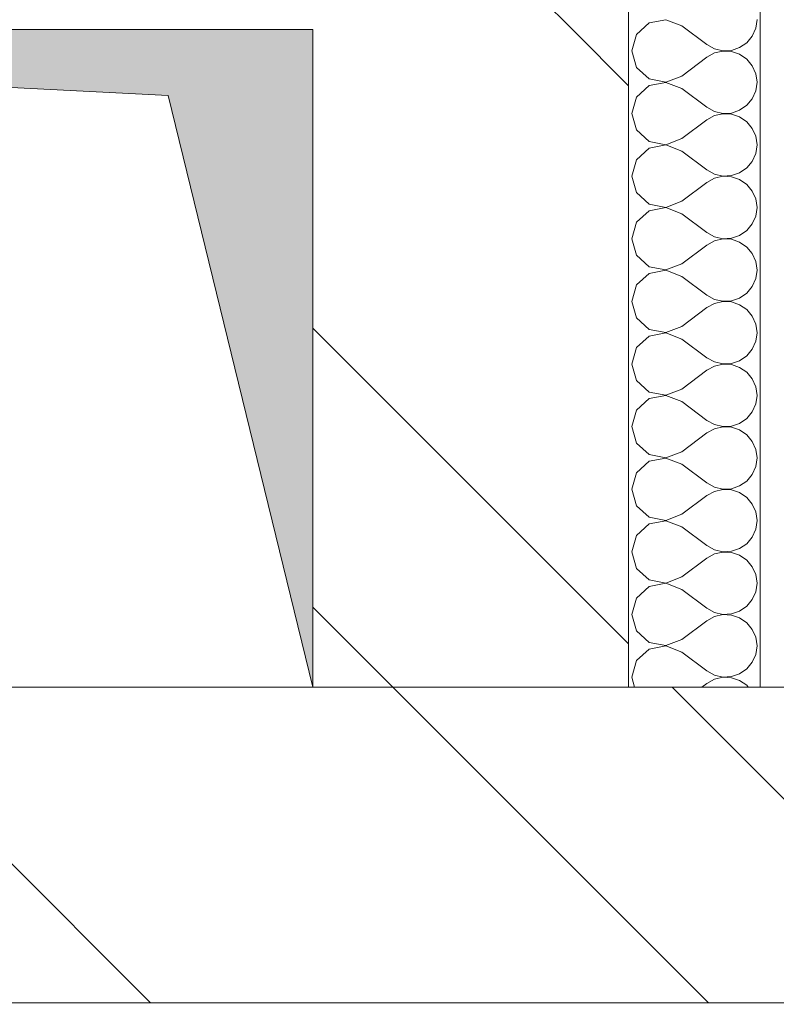
# Model space of a CAD drawing. Extents: x -784221 to 2637833, y 184834 to 276010.
# Drawn here: x 550613 to 551764, y 264680 to 266178 of the extents above; entities that cross this region are included whole.
import ezdxf

# ---------------------------------------------------------------- set-up
doc = ezdxf.new("R2010")
doc.units = 0
doc.header["$MEASUREMENT"] = 0
doc.layers.add('кон 1', color=8, linetype='Continuous', lineweight=20)
doc.styles.add('1', font='isocpeur.ttf')

msp = doc.modelspace()

# ---------------------------------------------------------------- hatches: boundary and pattern name
at = {"layer": 'кон 1'}
msp.add_hatch(color=256, dxfattribs=at).paths.add_polyline_path([(548859.2, 266162.7), (550839.2, 266062.7), (551059.2, 265162.7), (551059.2, 266162.7)])

# ---------------------------------------------------------------- linework, layer by layer
for p, q in [((551739.2, 266842.7), (551739.2, 265162.7)), ((551539.2, 266642.7), (551539.2, 265162.7)), ((551539.2, 265162.7), (551539.2, 266642.7)), ((551739.2, 265162.7), (551739.2, 266642.7)), ((551256.5, 266360), (551453.8, 266162.7)), ((551570.3, 266172.9), (551551.1, 266155.4)), ((551595.9, 266177.8), (551570.3, 266172.9)), ((551620.2, 266168.4), (551595.9, 266177.8)), ((551732.6, 266164.9), (551734.5, 266177.9)), ((548859.2, 266162.7), (550839.2, 266062.7)), ((551059.2, 266162.7), (548859.2, 266162.7)), ((548859.2, 266162.7), (551059.2, 266162.7)), ((551059.2, 265162.7), (551059.2, 266162.7)), ((551059.2, 266162.7), (551059.2, 265162.7)), ((551453.8, 266162.7), (551539.2, 266077.3)), ((551551.1, 266155.4), (551544, 266130.3)), ((551620.2, 266168.4), (551658.3, 266139.9)), ((551727.3, 266152.9), (551732.6, 266164.9)), ((551658.3, 266139.9), (551669.8, 266133.5)), ((551708.1, 266135.4), (551719, 266142.8)), ((551719, 266142.8), (551727.3, 266152.9)), ((551544, 266130.3), (551551.1, 266105.3)), ((551669.8, 266127.2), (551658.3, 266120.8)), ((551669.8, 266133.5), (551682.6, 266130.5)), ((551682.6, 266130.1), (551669.8, 266127.2)), ((551682.6, 266130.5), (551695.7, 266131.2)), ((551695.7, 266129.5), (551682.6, 266130.1)), ((551695.7, 266131.2), (551708.1, 266135.4)), ((551708.1, 266125.3), (551695.7, 266129.5)), ((551719, 266117.9), (551708.1, 266125.3)), ((551620.2, 266092.2), (551658.3, 266120.8)), ((551727.3, 266107.7), (551719, 266117.9)), ((551551.1, 266105.3), (551570.3, 266087.7)), ((551732.6, 266095.7), (551727.3, 266107.7)), ((551734.5, 266082.7), (551732.6, 266095.7)), ((551570.3, 266087.7), (551595.9, 266082.9)), ((551595.9, 266082.5), (551570.3, 266077.7)), ((551595.9, 266082.9), (551620.2, 266092.2)), ((551620.2, 266073.2), (551595.9, 266082.5)), ((551732.6, 266069.7), (551734.5, 266082.7)), ((551570.3, 266077.7), (551551.1, 266060.1)), ((551620.2, 266073.2), (551658.3, 266044.6)), ((551727.3, 266057.7), (551732.6, 266069.7)), ((550839.2, 266062.7), (551059.2, 265162.7)), ((551551.1, 266060.1), (551544, 266035.1)), ((551719, 266047.6), (551727.3, 266057.7)), ((551544, 266035.1), (551551.1, 266010.1)), ((551658.3, 266044.6), (551669.8, 266038.3)), ((551669.8, 266038.3), (551682.6, 266035.3)), ((551682.6, 266035.3), (551695.7, 266035.9)), ((551695.7, 266035.9), (551708.1, 266040.1)), ((551708.1, 266040.1), (551719, 266047.6)), ((551620.2, 265997), (551658.3, 266025.6)), ((551669.8, 266031.9), (551658.3, 266025.6)), ((551682.6, 266034.9), (551669.8, 266031.9)), ((551695.7, 266034.3), (551682.6, 266034.9)), ((551708.1, 266030.1), (551695.7, 266034.3)), ((551719, 266022.6), (551708.1, 266030.1)), ((551727.3, 266012.5), (551719, 266022.6)), ((551551.1, 266010.1), (551570.3, 265992.5)), ((551732.6, 266000.5), (551727.3, 266012.5)), ((551570.3, 265992.5), (551595.9, 265987.7)), ((551595.9, 265987.7), (551620.2, 265997)), ((551734.5, 265987.5), (551732.6, 266000.5)), ((551570.3, 265982.4), (551551.1, 265964.9)), ((551595.9, 265987.3), (551570.3, 265982.4)), ((551620.2, 265977.9), (551595.9, 265987.3)), ((551620.2, 265977.9), (551658.3, 265949.4)), ((551732.6, 265974.5), (551734.5, 265987.5)), ((551551.1, 265964.9), (551544, 265939.9)), ((551719, 265952.3), (551727.3, 265962.4)), ((551727.3, 265962.4), (551732.6, 265974.5)), ((551658.3, 265949.4), (551669.8, 265943)), ((551708.1, 265944.9), (551719, 265952.3)), ((551544, 265939.9), (551551.1, 265914.8)), ((551620.2, 265901.8), (551658.3, 265930.3)), ((551669.8, 265936.7), (551658.3, 265930.3)), ((551669.8, 265943), (551682.6, 265940)), ((551682.6, 265939.7), (551669.8, 265936.7)), ((551682.6, 265940), (551695.7, 265940.7)), ((551695.7, 265939), (551682.6, 265939.7)), ((551695.7, 265940.7), (551708.1, 265944.9)), ((551708.1, 265934.8), (551695.7, 265939)), ((551719, 265927.4), (551708.1, 265934.8)), ((551727.3, 265917.3), (551719, 265927.4)), ((551732.6, 265905.2), (551727.3, 265917.3)), ((551551.1, 265914.8), (551570.3, 265897.3)), ((551595.9, 265892.4), (551620.2, 265901.8)), ((551734.5, 265892.2), (551732.6, 265905.2)), ((551570.3, 265887.2), (551551.1, 265869.7)), ((551570.3, 265897.3), (551595.9, 265892.4)), ((551595.9, 265892), (551570.3, 265887.2)), ((551620.2, 265882.7), (551595.9, 265892)), ((551732.6, 265879.2), (551734.5, 265892.2)), ((551620.2, 265882.7), (551658.3, 265854.1)), ((551727.3, 265867.2), (551732.6, 265879.2)), ((551551.1, 265869.7), (551544, 265844.6)), ((551708.1, 265849.6), (551719, 265857.1)), ((551719, 265857.1), (551727.3, 265867.2)), ((551544, 265844.6), (551551.1, 265819.6)), ((551658.3, 265854.1), (551669.8, 265847.8)), ((551669.8, 265841.4), (551658.3, 265835.1)), ((551669.8, 265847.8), (551682.6, 265844.8)), ((551682.6, 265844.4), (551669.8, 265841.4)), ((551682.6, 265844.8), (551695.7, 265845.4)), ((551695.7, 265843.8), (551682.6, 265844.4)), ((551695.7, 265845.4), (551708.1, 265849.6)), ((551708.1, 265839.6), (551695.7, 265843.8)), ((551620.2, 265806.5), (551658.3, 265835.1)), ((551719, 265832.1), (551708.1, 265839.6)), ((551727.3, 265822), (551719, 265832.1)), ((551551.1, 265819.6), (551570.3, 265802)), ((551732.6, 265810), (551727.3, 265822)), ((551570.3, 265802), (551595.9, 265797.2)), ((551595.9, 265796.8), (551570.3, 265792)), ((551595.9, 265797.2), (551620.2, 265806.5)), ((551620.2, 265787.5), (551595.9, 265796.8)), ((551734.5, 265797), (551732.6, 265810)), ((551732.6, 265784), (551734.5, 265797)), ((551570.3, 265792), (551551.1, 265774.4)), ((551620.2, 265787.5), (551658.3, 265758.9)), ((551727.3, 265772), (551732.6, 265784)), ((551551.1, 265774.4), (551544, 265749.4)), ((551719, 265761.8), (551727.3, 265772)), ((551658.3, 265758.9), (551669.8, 265752.5)), ((551669.8, 265752.5), (551682.6, 265749.6)), ((551695.7, 265750.2), (551708.1, 265754.4)), ((551708.1, 265754.4), (551719, 265761.8)), ((551544, 265749.4), (551551.1, 265724.3)), ((551620.2, 265711.3), (551658.3, 265739.9)), ((551669.8, 265746.2), (551658.3, 265739.9)), ((551682.6, 265749.2), (551669.8, 265746.2)), ((551682.6, 265749.6), (551695.7, 265750.2)), ((551695.7, 265748.5), (551682.6, 265749.2)), ((551708.1, 265744.4), (551695.7, 265748.5)), ((551719, 265736.9), (551708.1, 265744.4)), ((551727.3, 265726.8), (551719, 265736.9)), ((551551.1, 265724.3), (551570.3, 265706.8)), ((551732.6, 265714.8), (551727.3, 265726.8)), ((551059.2, 265708.8), (551539.2, 265228.8)), ((551570.3, 265706.8), (551595.9, 265702)), ((551595.9, 265702), (551620.2, 265711.3)), ((551734.5, 265701.8), (551732.6, 265714.8)), ((551570.3, 265696.7), (551551.1, 265679.2)), ((551595.9, 265701.6), (551570.3, 265696.7)), ((551620.2, 265692.2), (551595.9, 265701.6)), ((551620.2, 265692.2), (551658.3, 265663.7)), ((551732.6, 265688.7), (551734.5, 265701.8)), ((551551.1, 265679.2), (551544, 265654.1)), ((551719, 265666.6), (551727.3, 265676.7)), ((551727.3, 265676.7), (551732.6, 265688.7)), ((551658.3, 265663.7), (551669.8, 265657.3)), ((551708.1, 265659.2), (551719, 265666.6)), ((551544, 265654.1), (551551.1, 265629.1)), ((551669.8, 265651), (551658.3, 265644.6)), ((551669.8, 265657.3), (551682.6, 265654.3)), ((551682.6, 265653.9), (551669.8, 265651)), ((551682.6, 265654.3), (551695.7, 265655)), ((551695.7, 265653.3), (551682.6, 265653.9)), ((551695.7, 265655), (551708.1, 265659.2)), ((551708.1, 265649.1), (551695.7, 265653.3)), ((551719, 265641.7), (551708.1, 265649.1)), ((551620.2, 265616), (551658.3, 265644.6)), ((551727.3, 265631.6), (551719, 265641.7)), ((551732.6, 265619.5), (551727.3, 265631.6)), ((551551.1, 265629.1), (551570.3, 265611.5)), ((551595.9, 265606.7), (551620.2, 265616)), ((551734.5, 265606.5), (551732.6, 265619.5)), ((551570.3, 265601.5), (551551.1, 265583.9)), ((551570.3, 265611.5), (551595.9, 265606.7)), ((551595.9, 265606.3), (551570.3, 265601.5)), ((551620.2, 265597), (551595.9, 265606.3)), ((551732.6, 265593.5), (551734.5, 265606.5)), ((551620.2, 265597), (551658.3, 265568.4)), ((551727.3, 265581.5), (551732.6, 265593.5)), ((551551.1, 265583.9), (551544, 265558.9)), ((551708.1, 265563.9), (551719, 265571.4)), ((551719, 265571.4), (551727.3, 265581.5)), ((551544, 265558.9), (551551.1, 265533.9)), ((551658.3, 265568.4), (551669.8, 265562.1)), ((551669.8, 265555.7), (551658.3, 265549.4)), ((551669.8, 265562.1), (551682.6, 265559.1)), ((551682.6, 265558.7), (551669.8, 265555.7)), ((551682.6, 265559.1), (551695.7, 265559.7)), ((551695.7, 265558.1), (551682.6, 265558.7)), ((551695.7, 265559.7), (551708.1, 265563.9)), ((551708.1, 265553.9), (551695.7, 265558.1)), ((551620.2, 265520.8), (551658.3, 265549.4)), ((551719, 265546.4), (551708.1, 265553.9)), ((551727.3, 265536.3), (551719, 265546.4)), ((551551.1, 265533.9), (551570.3, 265516.3)), ((551732.6, 265524.3), (551727.3, 265536.3)), ((551570.3, 265516.3), (551595.9, 265511.5)), ((551595.9, 265511.1), (551570.3, 265506.3)), ((551595.9, 265511.5), (551620.2, 265520.8)), ((551620.2, 265501.8), (551595.9, 265511.1)), ((551734.5, 265511.3), (551732.6, 265524.3)), ((551732.6, 265498.3), (551734.5, 265511.3)), ((551570.3, 265506.3), (551551.1, 265488.7)), ((551620.2, 265501.8), (551658.3, 265473.2)), ((551727.3, 265486.2), (551732.6, 265498.3)), ((551551.1, 265488.7), (551544, 265463.7)), ((551719, 265476.1), (551727.3, 265486.2)), ((551658.3, 265473.2), (551669.8, 265466.8)), ((551669.8, 265466.8), (551682.6, 265463.9)), ((551695.7, 265464.5), (551708.1, 265468.7)), ((551708.1, 265468.7), (551719, 265476.1)), ((551544, 265463.7), (551551.1, 265438.6)), ((551620.2, 265425.6), (551658.3, 265454.1)), ((551669.8, 265460.5), (551658.3, 265454.1)), ((551682.6, 265463.5), (551669.8, 265460.5)), ((551682.6, 265463.9), (551695.7, 265464.5)), ((551695.7, 265462.8), (551682.6, 265463.5)), ((551708.1, 265458.6), (551695.7, 265462.8)), ((551719, 265451.2), (551708.1, 265458.6)), ((551727.3, 265441.1), (551719, 265451.2)), ((551551.1, 265438.6), (551570.3, 265421.1)), ((551732.6, 265429.1), (551727.3, 265441.1)), ((551570.3, 265421.1), (551595.9, 265416.2)), ((551595.9, 265416.2), (551620.2, 265425.6)), ((551734.5, 265416), (551732.6, 265429.1)), ((551570.3, 265411), (551551.1, 265393.5)), ((551595.9, 265415.9), (551570.3, 265411)), ((551620.2, 265406.5), (551595.9, 265415.9)), ((551620.2, 265406.5), (551658.3, 265377.9)), ((551732.6, 265403), (551734.5, 265416)), ((551551.1, 265393.5), (551544, 265368.4)), ((551719, 265380.9), (551727.3, 265391)), ((551727.3, 265391), (551732.6, 265403)), ((551658.3, 265377.9), (551669.8, 265371.6)), ((551708.1, 265373.5), (551719, 265380.9)), ((551544, 265368.4), (551551.1, 265343.4)), ((551669.8, 265365.3), (551658.3, 265358.9)), ((551669.8, 265371.6), (551682.6, 265368.6)), ((551682.6, 265368.2), (551669.8, 265365.3)), ((551682.6, 265368.6), (551695.7, 265369.3)), ((551695.7, 265367.6), (551682.6, 265368.2)), ((551695.7, 265369.3), (551708.1, 265373.5)), ((551708.1, 265363.4), (551695.7, 265367.6)), ((551719, 265356), (551708.1, 265363.4)), ((551620.2, 265330.3), (551658.3, 265358.9)), ((551727.3, 265345.8), (551719, 265356)), ((551551.1, 265343.4), (551570.3, 265325.8)), ((551732.6, 265333.8), (551727.3, 265345.8)), ((551734.5, 265320.8), (551732.6, 265333.8)), ((551570.3, 265325.8), (551595.9, 265321)), ((551595.9, 265320.6), (551570.3, 265315.8)), ((551595.9, 265321), (551620.2, 265330.3)), ((551620.2, 265311.3), (551595.9, 265320.6)), ((551732.6, 265307.8), (551734.5, 265320.8)), ((551570.3, 265315.8), (551551.1, 265298.2)), ((551620.2, 265311.3), (551658.3, 265282.7)), ((551727.3, 265295.8), (551732.6, 265307.8)), ((551551.1, 265298.2), (551544, 265273.2)), ((551719, 265285.7), (551727.3, 265295.8)), ((551059.2, 265284.5), (551181, 265162.7)), ((551544, 265273.2), (551551.1, 265248.2)), ((551658.3, 265282.7), (551669.8, 265276.4)), ((551669.8, 265276.4), (551682.6, 265273.4)), ((551682.6, 265273), (551669.8, 265270)), ((551682.6, 265273.4), (551695.7, 265274)), ((551695.7, 265272.4), (551682.6, 265273)), ((551695.7, 265274), (551708.1, 265278.2)), ((551708.1, 265268.2), (551695.7, 265272.4)), ((551708.1, 265278.2), (551719, 265285.7)), ((551620.2, 265235.1), (551658.3, 265263.7)), ((551669.8, 265270), (551658.3, 265263.7)), ((551719, 265260.7), (551708.1, 265268.2)), ((551727.3, 265250.6), (551719, 265260.7)), ((551551.1, 265248.2), (551570.3, 265230.6)), ((551732.6, 265238.6), (551727.3, 265250.6)), ((551570.3, 265230.6), (551595.9, 265225.8)), ((551595.9, 265225.8), (551620.2, 265235.1)), ((551734.5, 265225.6), (551732.6, 265238.6)), ((551570.3, 265220.5), (551551.1, 265203)), ((551595.9, 265225.4), (551570.3, 265220.5)), ((551620.2, 265216), (551595.9, 265225.4)), ((551620.2, 265216), (551658.3, 265187.5)), ((551727.3, 265200.5), (551732.6, 265212.6)), ((551732.6, 265212.6), (551734.5, 265225.6)), ((551551.1, 265203), (551544, 265177.9)), ((551719, 265190.4), (551727.3, 265200.5)), ((551658.3, 265187.5), (551669.8, 265181.1)), ((551695.7, 265178.8), (551708.1, 265183)), ((551708.1, 265183), (551719, 265190.4)), ((551544, 265177.9), (551548.3, 265162.7)), ((551650.7, 265162.7), (551658.3, 265168.4)), ((551669.8, 265174.8), (551658.3, 265168.4)), ((551669.8, 265181.1), (551682.6, 265178.1)), ((551682.6, 265177.8), (551669.8, 265174.8)), ((551682.6, 265178.1), (551695.7, 265178.8)), ((551695.7, 265177.1), (551682.6, 265177.8)), ((551708.1, 265172.9), (551695.7, 265177.1)), ((551719, 265165.5), (551708.1, 265172.9)), ((553659.2, 265162.7), (532019.2, 265162.7)), ((548859.2, 265162.7), (551059.2, 265162.7)), ((550332.5, 265162.7), (550812.5, 264682.7)), ((551059.2, 265162.7), (551539.2, 265162.7)), ((551181, 265162.7), (551661, 264682.7)), ((551539.2, 265162.7), (551739.2, 265162.7)), ((551605.3, 265162.7), (552085.3, 264682.7)), ((551721.3, 265162.7), (551719, 265165.5)), ((551739.2, 265162.7), (566259.2, 265162.7)), ((532499.2, 264682.7), (553659.2, 264682.7)), ((553419.2, 264682.7), (532499.2, 264682.7))]:
    msp.add_line(p, q, dxfattribs=at)

# ---------------------------------------------------------------- texts
at = {"insert": (418858, 248849.2), "char_height": 300, "width": 18110.064, "attachment_point": 4, "style": '1'}
msp.add_mtext('                                    ОБЩИЕ  УКАЗАНИЯ\\P\\pi600;Рабочий проект котельной выполнен в соответствии со СНиП II-35-76 «Котельные \\P\\pi0;установки», СП 41-104-2000 "Проектирование автономных источников теплоснабжения".\\PКотельная предназначена для отпуска тепла на отопление, вентиляцию и горячее водоснабжение  для многоквартирного жилого дома со встроенными помещениями общественного назначения, расположенного по адресу: Владимирская область, МО город Владимир (городской округ),   г. Владимир, проспект Строителей, дом 9\\P   Котельная по категории производства - Г, степень огнестойкости - II.\\P\\pi600;Проектом предусмотрена установка трех конденсационных газовых напольных водогрейных котлов полной заводской готовности Elco Trigon XL 570 фирмы «ELCO» установленной мощностью,  540,2 кВт каждый.\\PКотлы соединены между собой и обеспечивают работу в каскаде. Способ регулирования мощности горелок - модуляционный. Давление газа на входе в горелки - 20 мбар. Каждый котел параллельно подключается к коллектору подачи газа, к подающему и обратному коллекторам котлового контура и системе отвода конденсата. \\PК дымовым трубам каждый котел подключается индивидуально.\\PКаждый котел включает в себя газовый клапан, устройства предварительного смешивания газа и воздуха, вентиляторы, датчики температуры подающего и обратного трубопроводов и дымовых газов, аварийный термостат, автовоздушник, циркуляционные насосы, газовый коллектор и коллекторы подающего и обратного трубопроводов.\\PОбщая установленная мощность котельной составляет 1,6206 МВт (1,3937 Гкал).\\PПроект разработан из расчетных параметров наружного воздуха в холодный период: t=-28°С.\\PТепловая схема котельной условно двухконтурная, разделяется гидравлическим разделителем. Температура в контурах:\\P- котловой 95/70С;\\P- подающего и обратного трубопроводов (системы отопления, вентиляции приготовления ГВС) Т1/Т2=95/70°С.\\P- вода на нужды горячего водоснабжения Т3=65°С, от двух пластинчатых теплообменников мощностью 0,442МВт (0,38012 Гкал). каждый.{\\C1;\\P}Для учета отпускаемой тепловой энергии  систем теплоснабжения групп потребителей предусмотрено использование тепловычислителей TMK-H100.2.1, \\PКотельная по надежности отпуска тепла потребителям относятся к 2 категории.  \\P\\pt90;Потребители тепла по надежности теплоснабжения относятся ко 2 категории.\\P\\ptz;Система автоматики котельной позволяет осуществлять работу котельной без постоянного присутствия обслуживающего персонала.\\PВ проекте предусмотрено автоматическое поддержание постоянной температуры на выходе из котлов и поддержание заданной температуры воды, поступающей в системы теплоснабжения, в зависимости от температуры наружного воздуха (качественное регулирование).\\PВсе оборудование монтировать в соответствии с заводскими паспортами и соответствующими нормативно-техническими документами.\\PВсе трубопроводы проложить с уклоном не менее 0,002, в верхних точках установить воздухоотводчики; в нижних спускники.\\PКрепление трубопроводов осуществляется к стенам на крючьях и кронштейнах, а также на вертикальных опорах. Компенсация тепловых удлинений осуществляется за счет естественных углов поворота трубопроводов. Для уменьшения шумовых и вибрационных нагрузок на конечных участках трубопроводов (на вводе-выводе в котельную) предусматреть установку гибких вставок, а также резиновые прокладки между креплением и трубопроводами. \\PНа всех термоманометрах установить трехходовые краны G1/2\'\'.\\PТрубопроводы монтировать из стальных электросварных труб по ГОСТ 10704-91 и стальных оцинкованных труб по ГОСТ 3262-75*.\\PТрубопроводы изолировать теплоизоляционным материалом Kaiflex MT\\PВсе трубопроводы после монтажа покрыть эмалью ОС-1203 по грунту ФЛ-03К.\\PВсе трубопроводы после сварки, установки всего оборудования и приварки КИПа, должны быть подвергнуты гидравлическому испытанию пробным давлением равным 1,25 рабочего давления. \\PДля заполнения системы отопления и трубопроводов котельной используется вода из сети холодного водоснабжения через автоматическую установку умягчения воды непрерывного действия, производительностью 0,7 м.куб/ч. Монтаж системы водоподготовки производить в полном соответствии с паспортом и другим документами оборудования. \\PДля слива системы в полу помещения котельной установить трап. (см. раздел ВК). К трапу вывести дренажные трубопроводы от сбросных клапанов групп безопасности котлов. Уклон пола в сторону трапа 0,01.\\PОтключающие устройства на подводках к расширительным бакам предусмотрены со съемными ручками и пломбируются в открытом положении.\\PВ помещении котельной предусмотреть естественную постоянно-действующую приточно-вытяжную вентиляцию (см. раздел ОВ).\\P Отвод продуктов сгорания от каждого котла предусматривается в индивидуальную приставную утепленную дымовую трубу диаметром 250 мм  заводского изготовления. Пересечения дымоходов с ограждающей конструкцией выполнить в футляре. Пространство между футляром и дымовой трубой заполнить базальтовым утеплителем. \\PПредусмотреть установку легко разрушаемых конструкций.\\PПеречень актов на скрытые работы:\\P- очистка внутренней полости труб, проверка соосности сварных элементов с трубой, проверка сварных стыков, проверка укладки водопровода, испытание водопровода на прочность и герметичность.', dxfattribs=at)

doc.saveas('drawing.dxf')
